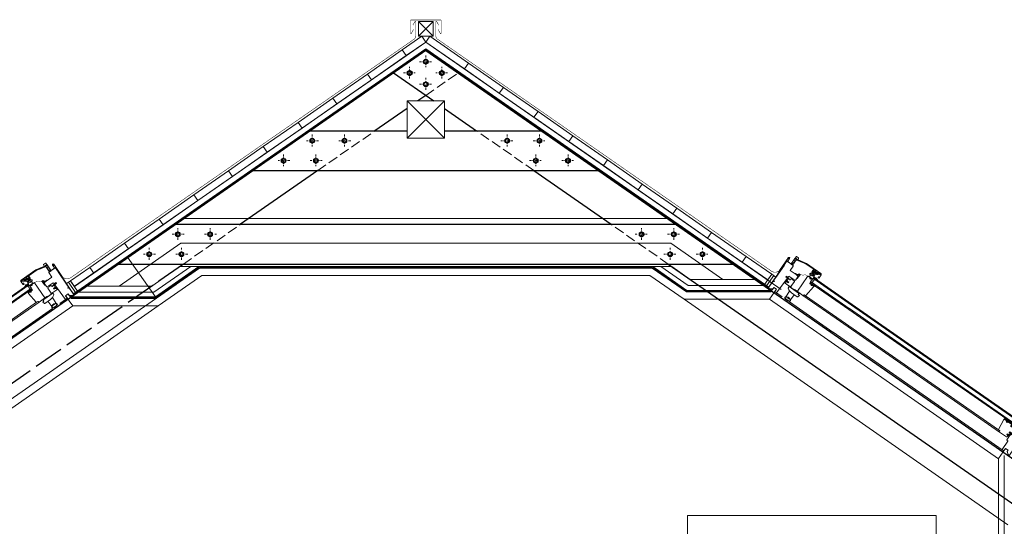
# Model space of a CAD drawing. Units: millimetres. Extents: x -27106 to 104270, y -67064 to 19437.
# Drawn here: x 24515 to 24911, y -49017 to -48813 of the extents above; entities that cross this region are included whole.
import ezdxf

# ---------------------------------------------------------------- set-up
doc = ezdxf.new("R2010")
doc.units = ezdxf.units.MM
for name, pattern in [('ACAD_ISO02W100', [15, 12, -3]), ('DASHDOT2', [12.7, 6.35, -3.175, 0, -3.175]), ('HIDDENX2', [0.75, 0.5, -0.25]), ('JIS_02_4.0', [5.5, 4, -1.5])]:
    doc.linetypes.add(name, pattern=pattern)
for name, color, linetype, lineweight, true_color in [('_linie_cienkie', 7, 'Continuous', 9, 0x8c8c8c), ('_linie_ocieplenie', 7, 'Continuous', 9, 0x8c8c8c), ('_warstwy stropu', 7, 'Continuous', 9, 0x8c8c8c), ('A-Izolacja-H', 7, 'Continuous', 9, 0x8c8c8c), ('A_IZOLACJA', 7, 'BATTING', 9, 0x8c8c8c), ('A_OBROBKI', 7, 'Continuous', 9, 0x8c8c8c), ('A_OKNA I DRZWI widok', 7, 'Continuous', 9, 0x8c8c8c), ('A_szyba', 7, 'Continuous', 9, 0x8c8c8c), ('belki niżej', 7, 'Continuous', 9, 0x8c8c8c), ('K_STAL', 7, 'Continuous', 9, 0x8c8c8c), ('K_STAL OSIE', 7, 'DASHDOT2', 9, 0x8c8c8c), ('KROKWIE', 7, 'Continuous', 9, 0x8c8c8c), ('linie widok', 7, 'Continuous', 9, 0x8c8c8c), ('słupy', 7, 'Continuous', 9, 0x8c8c8c), ('VELUX-WINDOW', 7, 'Continuous', 9, 0x8c8c8c), ('VELUX_1', 7, 'Continuous', 9, 0x8c8c8c), ('VELUX_3', 7, 'Continuous', 9, 0x8c8c8c), ('VELUX_Flashing', 7, 'Continuous', 9, 0x8c8c8c), ('VELUX_HATCHING', 7, 'Continuous', 9, 0x8c8c8c), ('VELUX_ROOFWINDOW', 7, 'Continuous', 9, 0x8c8c8c), ('wymiary', 7, 'Continuous', 9, 0x8c8c8c), ('zamurowania', 7, 'Continuous', 9, 0x8c8c8c)]:
    doc.layers.add(name, color=color, linetype=linetype, lineweight=lineweight, true_color=true_color)
for name, color, linetype, lineweight, true_color, plot in [('A_NIEDRUK', 7, 'Continuous', 9, 0x8c8c8c, False), ('A_RZUTNIE', 7, 'Continuous', 9, 0x8c8c8c, False), ('NIEDRUKOWANE', 7, 'Continuous', 9, 0x8c8c8c, False)]:
    doc.layers.add(name, color=color, linetype=linetype, lineweight=lineweight, true_color=true_color, plot=plot)
doc.layers.get('A_NIEDRUK').off()
doc.linetypes.add('BATTING', pattern='A,0.00254,-2.54,[134,ltypeshp.shx,S=2.54,R=0,X=-2.54,Y=0],-5.08,[134,ltypeshp.shx,S=2.54,R=180,X=2.54,Y=0],-2.54', length=10.16254)
pattern_1 = [(45, (-76.491711, -54.557591), (-0.0088388348, 0.0088388348), [])]

# ---------------------------------------------------------------- blocks, each defined once
blk = doc.blocks.new('A$C5E637597')
at = {"layer": 'VELUX_ROOFWINDOW', "color": 1}
blk.add_lwpolyline([(14.8, 15.5, 0.559651), (9.6, 9.8, -0.3263), (9.5, 9.6), (7.5, 7.5, -0.296213), (7.3, 7.5), (5.1, 8.3), (5.8, 6.6, -0.649408), (5.4, 6.2), (4.1, 6.7), (4.7, 5, -0.296213), (4.7, 4.7), (4.2, 4.2, -0.388879), (3.8, 4.3), (3.7, 4.4), (3, 5.8, 0.249941), (0, 2.8), (1.7, 2), (1.8, 1.9, -0.388879), (1.8, 1.5), (1.1, 0.7, 0.414214), (1.1, 0.4), (1.4, 0.1, 0.414214), (2.3, 0.2), (6.1, 3.9), (8.1, 6), (8.4, 5.7, 1), (11.6, 8.9), (11.3, 9.2), (16, 13.9, 0.250389), (16.1, 14.2), (16, 15.8, 0.599503), (15.5, 15.9), (15.1, 15.6, -0.303851)], format="xyb", close=True, dxfattribs=at)
blk = doc.blocks.new('A$C5D4A4307')
at = {"layer": 'VELUX_HATCHING'}
h = blk.add_hatch(dxfattribs=at)
h.set_pattern_fill('DOTS', color=256, scale=3, style=0)
h.set_pattern_definition([(0, (71.726, 68.33992), (0.09375, 0.1875), [0, -0.1875])])
h.paths.add_polyline_path([(74.81, 85.26, -0.111344), (74.93, 85.32), (75.16, 85.37, 0.062491), (75.18, 85.39), (75.38, 85.59, 0.281355), (75.39, 85.68), (75.27, 85.89), (74.66, 85.74, 0.123682), (74.53, 85.67, -0.231505), (73.87, 85.52, 0.108595), (73.62, 85.52), (72.29, 85.2), (72.2, 85.12, 0.424387), (72.2, 84.7), (73.57, 85.02, -0.101661), (73.81, 85.02, 0.213079)])
for points in [[(74.53, 83.68, 0.216463), (74.31, 83.62, 0.049812), (74.27, 83.58, 0.158213), (74.21, 83.42), (74.39, 83.14), (74.76, 83.51)], [(85.55, 86.17), (85.1, 85.26, 0.849746), (85.18, 85.2), (85.75, 86.13, -0.648139), (85.84, 86.13), (85.92, 85.97), (86.31, 86.36), (86.03, 86.65)], [(86.3, 84.51, -0.32499), (86.29, 84.58), (86.31, 84.62), (86.33, 84.64, -0.404326), (86.74, 84.67), (86.85, 84.57, 0.923853), (86.88, 84.61), (86.72, 84.75, 0.378612), (86.32, 84.74), (86.25, 84.68), (86.21, 84.66, -0.32499), (86.14, 84.67), (86.02, 84.79, 0.668179), (85.97, 84.76), (85.97, 84.67, 0.198912), (85.98, 84.64), (86.01, 84.61), (85.51, 84.11), (85.74, 83.88), (86.24, 84.38), (86.3, 84.32), (86.39, 84.32, 0.62196), (86.41, 84.39)], [(77.2, 81.97, 0.189483), (77.21, 81.99), (77.2, 82.16, 0.599503), (77.15, 82.18), (77.12, 82.14, -0.303851), (77.08, 82.14, 0.559651), (76.56, 81.57, -0.3263), (76.56, 81.55), (76.34, 81.33), (76.12, 81.42), (76.18, 81.24, -0.649408), (76.14, 81.2), (76.01, 81.26), (76.08, 81.09, -0.296759), (76.07, 81.06), (76.02, 81.01, -0.439413), (75.98, 81.01), (75.97, 81.02), (75.9, 81.16, 0.249941), (75.6, 80.86), (75.77, 80.78), (75.78, 80.77, -0.388879), (75.78, 80.73), (75.71, 80.65, 0.414214), (75.72, 80.62), (75.75, 80.6, 0.360808), (75.82, 80.6), (76.21, 80.98), (76.42, 81.19), (76.44, 81.16, 1), (76.76, 81.48), (76.73, 81.5)], [(85.63, 82.29), (85.49, 82.43), (85.21, 82.15), (85.17, 82.11), (85.13, 82.11, 0.698588), (85, 81.72), (83.94, 80.66, 0.25498), (83.47, 80.58), (82.76, 79.86, -0.308669), (82.72, 79.69), (82.33, 79.3), (82.48, 79.14)]]:
    blk.add_hatch(color=256, dxfattribs=at).paths.add_polyline_path(points)
h = blk.add_hatch(dxfattribs=at)
h.set_pattern_fill('ANSI31', color=256, scale=0.1, style=0)
h.set_pattern_definition(pattern_1)
edge = h.paths.add_edge_path()
edge.add_line((9.01, 14.34), (8.84, 13.62))
edge.add_arc((8.79, 13.63), 0.05, 315, 347.1064, ccw=False)
edge.add_line((8.83, 13.6), (8.81, 13.58))
edge.add_arc((8.79, 13.61), 0.0323, 182.6277, 297.5015, ccw=False)
edge.add_line((8.76, 13.6), (8.76, 13.94))
edge.add_arc((8.7, 13.94), 0.065, 0.0914, 151.0634)
edge.add_arc((8.7, 13.94), 0.065, 151.0634, 180.0914)
edge.add_line((8.63, 13.94), (8.63, 13.43))
edge.add_arc((8.58, 13.43), 0.05, -45, 0.0914, ccw=False)
edge.add_line((8.62, 13.39), (8.59, 13.36))
edge.add_arc((8.57, 13.38), 0.03, 179.6939, 315, ccw=False)
edge.add_line((8.54, 13.38), (8.54, 13.73))
edge.add_arc((8.48, 13.73), 0.065, 0.3479, 156.0359)
edge.add_arc((8.48, 13.73), 0.065, 156.0359, 180.3479)
edge.add_line((8.41, 13.73), (8.42, 13.21))
edge.add_arc((8.37, 13.21), 0.05, -45, 0.3479, ccw=False)
edge.add_line((8.4, 13.17), (8.37, 13.14))
edge.add_arc((8.35, 13.17), 0.03, 180.2567, 315, ccw=False)
edge.add_line((8.32, 13.17), (8.32, 13.51))
edge.add_arc((8.26, 13.51), 0.065, 0.7739, 180.7739)
edge.add_line((8.19, 13.51), (8.2, 12.99))
edge.add_arc((8.15, 12.99), 0.05, -45, 0.7739, ccw=False)
edge.add_line((8.18, 12.95), (7.21, 11.98))
edge.add_arc((7.17, 12.01), 0.05, 234.8351, 315, ccw=False)
edge.add_line((7.14, 11.97), (6.87, 12.17))
edge.add_arc((6.85, 12.14), 0.03, 54.8351, 135)
edge.add_line((6.83, 12.17), (6.76, 12.09))
edge.add_arc((6.78, 12.07), 0.03, 135, 215.1504)
edge.add_line((6.75, 12.06), (6.95, 11.78))
edge.add_arc((6.91, 11.75), 0.05, -45, 35.1504, ccw=False)
edge.add_line((6.94, 11.72), (4.77, 9.54))
edge.add_line((4.77, 9.54), (3.99, 8.97))
edge.add_line((3.99, 8.97), (3.13, 8.12))
edge.add_line((3.13, 8.12), (2.39, 7.17))
edge.add_arc((2.45, 7.12), 0.08, 141.786, 160.7847)
edge.add_line((2.38, 7.15), (2.28, 6.87))
edge.add_arc((2.34, 6.85), 0.065, 160.8594, 340.8594)
edge.add_line((2.4, 6.83), (2.49, 7.08))
edge.add_arc((2.57, 7.05), 0.08, 141.786, 160.8594, ccw=False)
edge.add_line((2.5, 7.1), (3.23, 8.03))
edge.add_line((3.23, 8.03), (4.08, 8.87))
edge.add_line((4.08, 8.87), (4.86, 9.44))
edge.add_arc((4.89, 9.4), 0.05, 53.167, 126.0903, ccw=False)
edge.add_line((4.92, 9.44), (5.25, 9.2))
edge.add_arc((5.28, 9.24), 0.057, 233.167, 397.167)
edge.add_line((5.33, 9.28), (5.06, 9.63))
edge.add_arc((5.1, 9.66), 0.05, 135, 217.167, ccw=False)
edge.add_line((5.06, 9.69), (6.88, 11.51))
edge.add_arc((6.91, 11.47), 0.05, 45, 135, ccw=False)
edge.add_line((6.95, 11.51), (7.39, 11.06))
edge.add_arc((7.5, 11.16), 0.144, 222.3718, 317.6282)
edge.add_line((7.61, 11.06), (7.85, 11.31))
edge.add_arc((7.76, 11.41), 0.145, 312.7852, 407.2148)
edge.add_line((7.85, 11.52), (7.4, 11.97))
edge.add_arc((7.44, 12), 0.05, 135, 215, ccw=False)
edge.add_line((7.41, 12.04), (8.72, 13.35))
edge.add_arc((8.74, 13.33), 0.03, 45, 135, ccw=False)
edge.add_line((8.76, 13.35), (8.9, 13.21))
edge.add_arc((9.02, 13.37), 0.202, 233.9919, 396.0081)
edge.add_line((9.18, 13.49), (9.06, 13.61))
edge.add_arc((9.09, 13.63), 0.03, 120, 225, ccw=False)
edge.add_line((9.07, 13.65), (10.01, 14.6))
edge.add_arc((9.97, 14.64), 0.065, 315, 489.9056)
edge.add_line((9.93, 14.69), (9.17, 14.06))
edge.add_arc((9.13, 14.1), 0.05, 167.1064, 309.9056, ccw=False)
edge.add_line((9.09, 14.11), (9.13, 14.31))
edge.add_arc((9.07, 14.32), 0.065, 347.2167, 524.0264)
edge.add_arc((9.07, 14.32), 0.065, 164.0264, 167.2167)
h = blk.add_hatch(dxfattribs=at)
h.set_pattern_fill('ANSI31', color=256, scale=0.1, style=0)
h.set_pattern_definition(pattern_1)
edge = h.paths.add_edge_path()
edge.add_arc((7.53, 7.67), 0.05, 135, 323.0943, ccw=False)
edge.add_line((7.49, 7.71), (8.2, 8.64))
edge.add_line((8.2, 8.64), (8.67, 9.11))
edge.add_line((8.67, 9.11), (8.96, 8.83))
edge.add_line((8.96, 8.83), (8.56, 8.44))
edge.add_line((8.56, 8.44), (8.49, 8.6))
edge.add_arc((8.44, 8.58), 0.05, 24.0503, 140.6624)
edge.add_line((8.4, 8.61), (8.36, 8.55))
edge.add_line((8.36, 8.55), (7.56, 7.64))
h = blk.add_hatch(dxfattribs=at)
h.set_pattern_fill('ANSI31', color=256, scale=0.1, style=0)
h.set_pattern_definition(pattern_1)
edge = h.paths.add_edge_path()
edge.add_line((8.64, 7.82), (8.85, 7.81))
edge.add_line((8.85, 7.81), (9.22, 7.82))
edge.add_line((9.22, 7.82), (9.26, 7.83))
edge.add_arc((9.25, 7.89), 0.06, 285.9855, 358)
edge.add_line((9.31, 7.89), (9.19, 8))
edge.add_arc((9.21, 8.03), 0.03, 90, 225, ccw=False)
edge.add_line((9.21, 8.06), (9.31, 8.06))
edge.add_arc((9.31, 8.03), 0.03, 45, 90, ccw=False)
edge.add_arc((9.34, 8.2), 0.155, 267.2289, 309.641)
edge.add_line((9.44, 8.08), (9.87, 8.51))
edge.add_line((9.87, 8.51), (10.09, 8.29))
edge.add_line((10.09, 8.29), (9.66, 7.86))
edge.add_arc((9.74, 7.78), 0.112, 137.0221, 202.962)
edge.add_arc((9.62, 7.71), 0.03, 0, 45, ccw=False)
edge.add_line((9.65, 7.71), (9.65, 7.64))
edge.add_arc((9.61, 7.64), 0.04, 225, 360, ccw=False)
edge.add_line((9.58, 7.61), (9.47, 7.73))
edge.add_arc((9.42, 7.68), 0.06, 45, 117.0145)
edge.add_line((9.4, 7.74), (9.35, 7.72))
edge.add_line((9.35, 7.72), (8.85, 7.75))
edge.add_line((8.85, 7.75), (8.64, 7.76))
edge.add_arc((8.64, 7.79), 0.03, 77.4003, 273.8529, ccw=False)
at = {"layer": 'A-Izolacja-H', "color": 6, "linetype": 'Continuous', "lineweight": -3}
blk.add_line((86.12, 91.14), (90.42, 86.85), dxfattribs=at)
blk.add_solid([(88.46, 89.23), (89.52, 88.17), (88.25, 89.02), (89.31, 87.96)], dxfattribs=at)
at = {"layer": 'A_OKNA I DRZWI widok'}
for p, q in [((89.09, 78.72), (91.1, 80.73)), ((67.52, 65.19), (79.84, 77.52)), ((67.87, 64.84), (80.81, 77.79)), ((71.54, 61.17), (86.6, 76.23)), ((12.75, 9.74), (67.86, 64.85)), ((13.01, 10.71), (67.5, 65.2)), ((12.9, 2.55), (71.53, 61.18))]:
    blk.add_line(p, q, dxfattribs=at)
at = {"layer": 'A_szyba'}
for p, q in [((76.3, 82.21), (75.17, 83.35)), ((5.12, 13.28), (6.25, 12.15))]:
    blk.add_line(p, q, dxfattribs=at)
for points in [[(61.98, 70.73), (75.07, 83.81), (75.35, 83.53), (62.26, 70.44)], [(63.4, 69.31), (76.48, 82.4), (76.77, 82.12), (63.68, 69.03)], [(61.99, 70.72), (4.65, 13.38), (4.93, 13.1), (62.27, 70.44)], [(63.4, 69.3), (6.06, 11.96), (6.35, 11.68), (63.69, 69.02)]]:
    blk.add_lwpolyline(points, dxfattribs=at)
at = {"layer": 'NIEDRUKOWANE'}
blk.add_line((86.65, 90.62), (93.52, 83.75), dxfattribs=at)
at = {"layer": 'VELUX-WINDOW'}
for points in [[(84.85, 92.42), (84.7, 92.42), (82.54, 90.26), (82.54, 90.12), (84.09, 88.57), (82.07, 86.55), (81.45, 85.75, 0.377869), (81.46, 85.55), (82.59, 84.42, 0.377869), (82.79, 84.41), (83.59, 85.03), (85.02, 86.45), (85.24, 86.23, 0.198912), (85.35, 86.19), (85.5, 86.19, 0.198912), (85.61, 86.23), (86.03, 86.65), (86.31, 86.36), (85.82, 85.87, 0.424183), (85.82, 85.66), (91.1, 80.73), (91.7, 81.33), (90.85, 82.18), (91.73, 83.06), (92.23, 82.57), (93.48, 82.78), (93.84, 83.14), (93.84, 83.43), (91.72, 85.55), (91.58, 85.55), (91.29, 85.27), (91.12, 85.44), (91.41, 85.72), (91.41, 85.86), (84.85, 92.42)], [(86.45, 77.71, -0.356887), (86.45, 77.7, 0.112573), (86.1, 76.88, 0.245393), (86.17, 76.66), (86.36, 76.47, 0.359269), (86.74, 76.44, 0.047827), (87.52, 77.08, 0.047827), (88.16, 77.86, 0.359269), (88.12, 78.24), (87.94, 78.43, 0.245393), (87.72, 78.5, 0.112573), (86.9, 78.15, -0.356887), (86.88, 78.15, 0.402613), (86.75, 78.15), (86.45, 77.85, 0.402613), (86.45, 77.71, -0.402613), (86.45, 77.85), (86.75, 78.15, -0.402613), (86.88, 78.15)]]:
    blk.add_lwpolyline(points, format="xyb", dxfattribs=at)
for points in [[(82.72, 79.69), (80.81, 77.79, -0.414214), (80.6, 77.79), (80.43, 77.96, 0.414214), (80.28, 77.96), (79.84, 77.52, -0.383864), (79.64, 77.51), (76.01, 80.45, -0.445229), (76, 80.75), (76.39, 81.14, 1.095445), (76.78, 81.53), (77.31, 82.06), (76.75, 82.63), (76.82, 82.7), (76.54, 82.98), (76.47, 82.91), (76.11, 83.27), (76.04, 83.48), (76.47, 83.9), (76.64, 83.72), (76.86, 83.94), (76.61, 84.18), (77.42, 85, -0.414214), (77.63, 85), (82.72, 79.91, -0.414214)], [(85.74, 83.88), (86.24, 84.38), (86.3, 84.32), (86.73, 84.32, -0.198912), (86.84, 84.27), (86.98, 84.13, -0.414214), (86.98, 83.92), (85.21, 82.15, -0.414214), (85, 82.15), (83.23, 83.92, -0.414214), (83.23, 84.13), (84.22, 85.12, -0.414214), (84.44, 85.12), (84.66, 84.9, 0.414214), (84.87, 84.9), (85.44, 85.46, -0.414214), (85.65, 85.46), (85.9, 85.21, -0.198912), (85.95, 85.11), (85.95, 84.67), (86.01, 84.61), (85.51, 84.11)], [(85.13, 79.61, 0.166796), (86.13, 81.65, 0.194082), (86.1, 81.75), (85.71, 82.28, 0.456716), (85.63, 82.29), (82.41, 79.07), (82.24, 78.82), (82.63, 78.44), (82.22, 78.03), (82.23, 77.98), (83.01, 77.62, 0.314069), (83.18, 77.65)], [(86.44, 76.56), (86.25, 76.75, -0.245393), (86.22, 76.86, -0.098643), (86.49, 77.54, -0.478667), (86.6, 77.56), (86.64, 77.52, 0.414214), (86.71, 77.52), (86.75, 77.55, 0.414214), (86.75, 77.62), (86.64, 77.73, -0.414214), (86.64, 77.83), (86.76, 77.95, -0.414214), (86.87, 77.95), (86.98, 77.85, 0.414214), (87.05, 77.85), (87.08, 77.88, 0.414214), (87.08, 77.95), (87.04, 77.99, -0.478667), (87.05, 78.11, -0.098643), (87.74, 78.38, -0.245393), (87.85, 78.34), (88.04, 78.16, -0.359269), (88.06, 77.93, -0.095873), (86.67, 76.54, -0.359269)], [(9.64, 7.74, 0.076321), (9.66, 7.71), (9.83, 7.55, 0.087489), (9.87, 7.52), (10.22, 7.35, 0.315299), (10.39, 7.38), (12.75, 9.74, 0.414214), (12.75, 9.95), (12.57, 10.13, -0.414214), (12.57, 10.27), (13.01, 10.71, 0.383864), (13.02, 10.91), (10.16, 14.44, 0.445229), (9.87, 14.45), (9.1, 13.69, 0.413118), (9.1, 13.62), (9.32, 13.41, -0.414214), (9.32, 13.34), (9.05, 13.07, -0.414214), (8.98, 13.07), (8.77, 13.29, 0.414214), (8.7, 13.29), (7.46, 12.05, 0.414214), (7.46, 11.91), (7.85, 11.52, -0.414214), (7.85, 11.31), (7.6, 11.06, -0.414214), (7.39, 11.06), (7, 11.45, 0.414214), (6.86, 11.45), (5.16, 9.75, 0.414214), (5.16, 9.68), (6.03, 8.82, 0.414214), (6.1, 8.82), (6.57, 9.29, -0.414214), (6.71, 9.29), (7.65, 8.36, 0.339454), (7.77, 8.34), (8.07, 8.51), (8.67, 9.11), (8.96, 8.83), (8.45, 8.33, 0.520567), (8.48, 8.17), (8.77, 8.03, 0.315299), (8.88, 8.05), (9.03, 8.2, -0.414214), (9.17, 8.2), (9.29, 8.08, 0.131652), (9.34, 8.06, 0.267949), (9.44, 8.08), (9.87, 8.51), (10.09, 8.29), (9.66, 7.86, 0.327538)], [(10.36, 6.25, -0.388879), (10.37, 6.05), (10.08, 5.71, 0.388879), (10.09, 5.58), (12.9, 2.76, -0.414214), (12.9, 2.55), (12.41, 2.06), (11.56, 2.91), (10.67, 2.02), (11.17, 1.53), (10.95, 0.28), (10.67, 0), (10.39, 0), (8.23, 2.16), (8.23, 2.23), (8.55, 2.55), (8.38, 2.72), (8.06, 2.4), (7.99, 2.4), (3.04, 7.35), (3.04, 7.5), (3.81, 8.27), (4.31, 7.92), (4.52, 8.13), (4.05, 8.61), (4.05, 8.67), (4.45, 8.95, -0.291473), (4.61, 8.95), (7.25, 7.43, 0.339454), (7.37, 7.44), (7.91, 7.99, -0.314956), (8.08, 8.02), (9.02, 7.58, -0.087803), (9.06, 7.55)]]:
    blk.add_lwpolyline(points, format="xyb", close=True, dxfattribs=at)
for points in [[(87.66, 78.49), (85.77, 80.49)], [(86.11, 76.93), (84.23, 78.7)]]:
    blk.add_lwpolyline(points, dxfattribs=at)
at = {"layer": 'VELUX_1', "const_width": 0.15}
blk.add_lwpolyline([(80.87, 86.75), (80.66, 86.54, -0.245511), (78.63, 85.85, 0.239614), (78.29, 85.73), (77.88, 85.33, -0.244238), (77.7, 85.27, 0.244238), (77.53, 85.21), (77.37, 85.06)], format="xyb", dxfattribs=at)
at = {"layer": 'VELUX_1'}
for points in [[(82.01, 84.86), (82.08, 84.94), (81.93, 85.08, -0.383107), (81.91, 85.08), (81.37, 85.57, -0.402727), (81.36, 85.71), (82.07, 86.55), (82.24, 86.72), (82.46, 86.95), (82.39, 87.01, 0.414214), (82.25, 87.01), (81.92, 86.68), (81.81, 86.55, -0.220734), (81.77, 86.54), (80.92, 86.54, -0.668179), (80.88, 86.62), (80.65, 86.39, -0.038639), (80.38, 86.15, 0.005182), (80.42, 86.18, -0.367064), (80.49, 86.17), (81.24, 85.42, 0.011057), (81.24, 85.42), (81.87, 84.85, 0.414014)], [(80.69, 86.25, -0.668179), (80.73, 86.34), (81.52, 86.34, -0.638358), (81.56, 86.25), (81.21, 85.84, 0.014525), (81.2, 85.83, -0.456353), (81.12, 85.82)]]:
    blk.add_lwpolyline(points, format="xyb", close=True, dxfattribs=at)
at = {"layer": 'VELUX_3'}
for q in [(5.96, 3.7), (3.34, 5.95)]:
    blk.add_line((3.12, 6.54), q, dxfattribs=at)
at = {"layer": 'VELUX_Flashing'}
for p, q in [((84.41, 92.47), (83.49, 93.39)), ((83.88, 93.77), (88.3, 89.35))]:
    blk.add_line(p, q, dxfattribs=at)
for points in [[(83.89, 93.02), (83.89, 93.61, -0.668179), (84.01, 93.66), (84.89, 92.77, -0.414214), (84.89, 92.7), (83.31, 91.12, -0.414214), (83.24, 91.12), (80.75, 93.6, 0.414214), (80.55, 93.6), (79.91, 92.96, 0.354119), (79.89, 92.81), (80.23, 92.29, -0.414214), (80.21, 92.19), (77.17, 90.22), (72.14, 85.18, 0.414214), (72.14, 84.67), (73.19, 83.62, 1), (73.52, 83.95), (73.26, 84.21)], [(76, 85.26), (76.15, 85.41, -0.414214), (76.26, 85.41), (76.88, 84.79, -0.414214), (76.88, 84.62), (75.89, 83.63, -0.414214), (75.72, 83.63), (75.25, 84.1, 0.447795), (74.9, 84.08), (74.61, 83.72, -0.263532), (74.54, 83.69, 0.529673), (74.22, 83.33, -0.248928), (74.2, 83.26), (74.03, 83.07, 1.10506), (74.19, 82.93), (74.39, 83.14)], [(5.87, 14.75), (5.35, 14.34, 0.23389), (5.26, 14.18, -0.524693), (5.03, 14.06, 0.246416), (4.84, 14.05), (4.26, 13.73, 0.444655), (4.2, 13.44), (4.23, 13.4, -0.36397), (4.21, 13.27), (3.28, 12.34, 0.388879), (3.26, 11.8), (3.63, 11.36, -0.388879), (3.62, 11.22), (0.09, 7.69, 0.414214), (0.09, 7.26, 0.414214), (0.51, 7.26), (0.65, 7.4, -0.414214), (0.8, 7.4), (3.57, 4.63, 1.106206), (3.76, 4.86), (3.46, 5.02), (3.32, 5.17)], [(3.9, 5.49), (4.19, 5.21, -1), (4.05, 5.07), (2.53, 6.58, -0.414214), (2.53, 7.1), (3.93, 8.49, -0.414214), (4.16, 8.49), (4.4, 8.26, -1), (4.26, 8.11), (4.04, 8.33)]]:
    blk.add_lwpolyline(points, format="xyb", dxfattribs=at)
blk.add_arc((83.68, 93.58), 0.27, 45, 225, dxfattribs=at)
at = {"layer": 'VELUX_HATCHING'}
for points in [[(81.34, 93.02), (81.2, 93.16), (80.59, 92.55, -0.154387), (80.28, 92.18), (77.25, 90.21), (74.78, 87.74), (74.92, 87.59), (77.38, 90.05), (80.39, 92.01, 0.143381), (80.76, 92.44), (81.09, 92.77)], [(74.53, 83.68), (74.76, 83.51), (74.39, 83.14), (74.21, 83.42, -0.449415)], [(85.18, 85.2, -0.849746), (85.1, 85.26), (85.56, 86.2, 0.09465), (85.61, 86.23), (86.03, 86.65), (86.31, 86.36), (85.92, 85.97), (85.84, 86.13, 0.557806), (85.76, 86.14)], [(86.88, 84.61), (86.72, 84.75, 0.378612), (86.32, 84.74), (86.25, 84.68), (86.21, 84.66, -0.32499), (86.14, 84.67), (86.02, 84.79, 0.668179), (85.97, 84.76), (85.97, 84.67, 0.198912), (85.98, 84.64), (86.01, 84.61), (85.51, 84.11), (85.74, 83.88), (86.24, 84.38), (86.3, 84.32), (86.38, 84.32, 0.668179), (86.41, 84.39), (86.3, 84.51, -0.32499), (86.29, 84.58), (86.31, 84.62), (86.33, 84.64, -0.404326), (86.74, 84.67), (86.85, 84.58, 1)], [(82.33, 79.3), (82.48, 79.14), (85.63, 82.29), (85.49, 82.43), (85.17, 82.11), (85.13, 82.11, 0.698588), (85, 81.72), (83.94, 80.66, 0.25498), (83.47, 80.58), (82.75, 79.86, -0.307104), (82.72, 79.69), (82.72, 79.69), (82.33, 79.3)], [(8.64, 7.82), (8.85, 7.81), (9.22, 7.82), (9.26, 7.83, 0.32499), (9.31, 7.89), (9.19, 8, -0.668179), (9.21, 8.06), (9.31, 8.06, -0.198912), (9.33, 8.05, 0.187199), (9.44, 8.08), (9.87, 8.51), (10.09, 8.29), (9.66, 7.86, 0.295928), (9.64, 7.74, -0.198912), (9.65, 7.71), (9.65, 7.64, -0.668179), (9.58, 7.61), (9.47, 7.73, 0.32499), (9.4, 7.74), (9.35, 7.72), (8.85, 7.75), (8.64, 7.76, -1.154967)]]:
    blk.add_lwpolyline(points, format="xyb", close=True, dxfattribs=at)
for points in [[(74.89, 87.63), (74.89, 87.84), (75.17, 87.84), (75.17, 88.13), (75.45, 88.13), (75.45, 88.41), (75.74, 88.41), (75.74, 88.69), (76.02, 88.69), (76.02, 88.98), (76.3, 88.98), (76.3, 89.26), (76.58, 89.26), (76.58, 89.54), (76.87, 89.54), (76.87, 89.82), (77.15, 89.82), (77.15, 90.11), (77.46, 90.11), (77.46, 90.35), (77.83, 90.35), (77.83, 90.58), (78.2, 90.58), (78.2, 90.82), (78.56, 90.82), (78.56, 91.06), (78.93, 91.06), (78.93, 91.3), (79.3, 91.3), (79.3, 91.54), (79.67, 91.54), (79.67, 91.78), (80.03, 91.78), (80.03, 92.02), (80.4, 92.02), (80.4, 92.27), (80.66, 92.27), (80.66, 92.62), (80.95, 92.62), (80.95, 92.91), (81.23, 92.91), (81.23, 93.13)], [(80.89, 92.57), (81.75, 92.61), (81.71, 91.57), (82.75, 91.61), (82.71, 90.57), (82.85, 90.57)]]:
    blk.add_lwpolyline(points, dxfattribs=at)
blk.add_lwpolyline([(81.34, 93.02), (83.32, 91.04), (82.78, 90.5), (80.8, 92.48)], close=True, dxfattribs=at)
for points in [[(74.66, 85.74), (74.66, 85.93, 0.198912), (74.65, 85.95, 0.414214), (74.59, 85.95), (74.53, 85.89, -0.414214), (74.46, 85.89, -0.36397), (74.45, 85.95), (74.84, 86.51, 0.36397), (74.84, 86.57, 0.414214), (74.77, 86.57), (74.27, 86.08, -0.57735), (74.16, 86.11), (74.02, 86.62, -0.267949), (74.04, 86.67), (74.56, 87.19, -0.414214), (74.63, 87.19), (75.01, 86.81, -0.414214), (75.01, 86.74), (74.98, 86.71, 0.414214), (74.98, 86.64), (75.01, 86.62, 0.36397), (75.07, 86.61), (75.21, 86.71, -0.36397), (75.27, 86.7, -0.414214), (75.27, 86.63), (75.2, 86.56, 0.414214), (75.2, 86.51, 0.198912), (75.23, 86.49), (75.57, 86.49, 0.198912), (75.6, 86.5, 0.414214), (75.6, 86.55), (74.67, 87.48, 0.414214), (74.52, 87.48), (73.8, 86.76, 0.267949), (73.77, 86.66), (73.96, 85.95, -0.466308), (73.92, 85.89), (72.88, 85.8), (72.2, 85.12), (72.29, 85.2), (73.62, 85.52, -0.108595), (73.87, 85.52, 0.231505), (74.53, 85.67, -0.123682), (74.66, 85.74), (75.27, 85.89), (75.39, 85.68, -0.281355), (75.38, 85.59), (75.17, 85.38), (74.93, 85.32, 0.111344), (74.81, 85.26, -0.213079), (73.81, 85.02, 0.101661), (73.57, 85.02), (72.2, 84.7, -0.424387), (72.2, 85.12)], [(72.66, 85.29), (72.92, 85.56, -0.176327), (72.96, 85.57), (74.02, 85.66, 0.302776), (74.1, 85.73, -0.562208), (74.37, 85.8), (74.51, 85.66)], [(75.9, 86.06, -0.493145), (75.91, 85.98), (75.85, 85.92, -0.339454), (75.79, 85.91), (75.72, 85.95, -0.493145), (75.72, 86), (75.72, 86, 0.493145), (75.72, 86.05), (75.55, 86.15, 0.339454), (75.49, 86.14), (75.36, 86.01, 0.339454), (75.35, 85.95), (75.45, 85.78, 0.493145), (75.5, 85.78), (75.5, 85.78, -0.493145), (75.55, 85.78), (75.59, 85.71, -0.339454), (75.58, 85.65), (75.23, 85.3, -0.131652), (75.2, 85.28), (75.07, 85.24, -1), (75.05, 85.34), (75.15, 85.37, 0.131652), (75.18, 85.39), (75.38, 85.59, 0.339454), (75.39, 85.68), (75.18, 86.05, 0.153915), (75.15, 86.08), (74.89, 86.2, 0.339454), (74.81, 86.18), (74.52, 85.89, -0.883857), (74.46, 85.94), (74.53, 86.04), (74.79, 86.3, 1), (74.84, 86.36), (75.12, 86.63), (75.23, 86.7, -0.883857), (75.27, 86.64), (74.99, 86.37, 0.493145), (75, 86.26), (75.29, 86.15, 0.339454), (75.37, 86.16), (75.42, 86.21, -0.339454), (75.6, 86.23), (75.9, 86.06)], [(75.89, 85.16, 0.014012), (76.15, 85.41, -0.014012), (75.89, 85.16, -0.751428), (75.68, 84.83), (75.51, 84.92, -0.124688), (75.44, 85.03, 0.51189), (75.39, 85.05), (75.03, 84.79, 0.413478), (75.02, 84.75), (75.27, 84.39, -1.050481), (75.22, 84.35), (74.84, 84.85, -0.37499), (74.85, 85.06), (75, 85.2, -0.131652), (75.04, 85.23), (75.2, 85.27, 0.132071), (75.21, 85.28), (75.5, 85.57, -0.212653), (75.59, 85.61, 0.202935), (75.64, 85.63), (75.64, 85.63, 0.304883), (75.65, 85.7), (75.6, 85.81), (75.53, 85.89, 0.613555), (75.49, 85.88), (75.47, 85.79, -0.958451), (75.43, 85.8), (75.43, 85.91, -0.204414), (75.48, 86.02, -0.204414), (75.59, 86.06), (75.7, 86.07, -0.958451), (75.71, 86.03), (75.62, 86.01, 0.613555), (75.61, 85.97), (75.69, 85.9), (75.8, 85.85, 0.304883), (75.87, 85.86), (75.87, 85.86, 0.202935), (75.89, 85.9, -0.518865), (76.05, 86.02), (76.12, 86, 0.10559), (76.16, 85.99, -0.572262), (76.59, 85.62, -0.299072), (76.52, 85.54, 0.158182), (76.15, 85.41)], [(9.01, 14.34), (8.84, 13.62, -0.141014), (8.83, 13.6), (8.81, 13.58, -0.547903), (8.76, 13.6), (8.76, 13.94, 0.774087), (8.64, 13.98, 0.12734), (8.63, 13.94), (8.63, 13.43, -0.199327), (8.62, 13.39), (8.59, 13.36, -0.670112), (8.54, 13.38), (8.54, 13.73, 0.807532), (8.42, 13.75, 0.106481), (8.41, 13.73), (8.42, 13.21, -0.200491), (8.4, 13.17), (8.37, 13.14, -0.66656), (8.32, 13.17), (8.32, 13.51, 1), (8.19, 13.51), (8.2, 12.99, -0.202425), (8.18, 12.95), (7.21, 11.98, -0.364785), (7.14, 11.97), (6.87, 12.17, 0.364785), (6.83, 12.17), (6.76, 12.09, 0.364714), (6.75, 12.06), (6.95, 11.78, -0.364714), (6.94, 11.72), (4.77, 9.54), (3.99, 8.97), (3.13, 8.12), (2.39, 7.17, 0.083088), (2.38, 7.15), (2.28, 6.87, 1), (2.4, 6.83), (2.49, 7.08, -0.083416), (2.5, 7.1), (3.23, 8.03), (4.08, 8.87), (4.86, 9.44, -0.329379), (4.92, 9.44), (5.25, 9.2, 0.869287), (5.33, 9.28), (5.06, 9.63, -0.374716), (5.06, 9.69), (6.88, 11.51, -0.414214), (6.95, 11.51), (7.39, 11.06, 0.441347), (7.61, 11.06), (7.85, 11.31, 0.437043), (7.85, 11.52), (7.4, 11.97, -0.36397), (7.41, 12.04), (8.72, 13.35, -0.414214), (8.76, 13.35), (8.9, 13.21, 0.854203), (9.18, 13.49), (9.06, 13.61, -0.493145), (9.07, 13.65), (10.01, 14.6, 0.956503), (9.93, 14.69), (9.17, 14.06, -0.718567), (9.09, 14.11), (9.13, 14.31, 0.97254), (9.01, 14.34, 0.013921), (9.01, 14.34)], [(7.57, 7.64, -1.073254), (7.49, 7.71), (8.2, 8.64), (8.67, 9.11), (8.96, 8.83), (8.56, 8.44), (8.49, 8.6, 0.557806), (8.4, 8.61), (8.36, 8.55), (7.56, 7.64)]]:
    blk.add_lwpolyline(points, format="xyb", dxfattribs=at)
at = {"layer": 'VELUX_HATCHING', "xscale": 0.09999999999990905, "yscale": 0.09999999999990905, "zscale": 0.09999999999990905}
blk.add_blockref('A$C5E637597', (75.6, 80.58), dxfattribs=at)
blk = doc.blocks.new('A$C45C35CCA')
at = {"layer": '_linie_cienkie'}
for p, q in [((878.5, 881.52), (878.5, 1086.52)), ((978.5, 1086.52), (878.5, 1086.52)), ((978.5, 881.52), (978.5, 1086.52))]:
    blk.add_line(p, q, dxfattribs=at)
at = {"layer": '_linie_ocieplenie', "linetype": 'BATTING', "ltscale": 0.73}
for p, q in [((650.08, 1178.73), (674.8, 1195.92)), ((892.78, 1181.38), (871.87, 1195.92))]:
    blk.add_line(p, q, dxfattribs=at)
at = {"layer": '_linie_ocieplenie', "linetype": 'BATTING', "ltscale": 0.97}
blk.add_line((674.8, 1195.92), (871.87, 1195.92), dxfattribs=at)
at = {"layer": '_linie_ocieplenie', "linetype": 'BATTING', "ltscale": 0.23}
for p, q in [((664, 1176.23), (678.8, 1186.52)), ((878.86, 1178.88), (867.87, 1186.52)), ((633.67, 1176.23), (664, 1176.23)), ((909.2, 1178.88), (878.86, 1178.88))]:
    blk.add_line(p, q, dxfattribs=at)
at = {"layer": '_linie_ocieplenie', "linetype": 'BATTING', "ltscale": 0.1}
for p, q in [((632.5, 1176.15), (629.64, 1180.26)), ((910.35, 1178.81), (913.21, 1182.91))]:
    blk.add_line(p, q, dxfattribs=at)
at = {"layer": '_warstwy stropu'}
for p, q in [((632.16, 1178.61), (773.33, 1276.78)), ((916.25, 1177.38), (773.33, 1276.78)), ((631.67, 1175.58), (773.33, 1274.1)), ((632.02, 1175.08), (773.33, 1273.37)), ((911.17, 1178.24), (773.33, 1274.1)), ((910.83, 1177.74), (773.33, 1273.37)), ((676.04, 1205.92), (870.63, 1205.92)), ((663.22, 1178.73), (674.42, 1186.52)), ((664.6, 1174.33), (682.12, 1186.52)), ((664.79, 1173.73), (682.31, 1185.92)), ((674.42, 1186.52), (872.25, 1186.52)), ((682.31, 1185.92), (864.36, 1185.92)), ((878.08, 1176.38), (864.36, 1185.92)), ((878.27, 1176.98), (864.54, 1186.52)), ((879.65, 1181.38), (872.25, 1186.52)), ((630.46, 1180.83), (628.82, 1179.69)), ((633.32, 1176.72), (630.63, 1180.58)), ((905.6, 1181.38), (879.65, 1181.38)), ((909.53, 1179.38), (912.38, 1183.48)), ((913.85, 1182.08), (910.82, 1177.73)), ((912.38, 1183.48), (914.03, 1182.34)), ((628.99, 1179.44), (632.02, 1175.08)), ((637.25, 1178.73), (663.22, 1178.73)), ((912.04, 1176.38), (878.08, 1176.38)), ((911.72, 1176.98), (878.27, 1176.98)), ((912.16, 1177.63), (911.71, 1176.98)), ((913.29, 1178.2), (912.02, 1176.38)), ((629.56, 1175.55), (630.83, 1173.73)), ((630.69, 1174.97), (631.14, 1174.33)), ((630.83, 1173.73), (664.79, 1173.73)), ((631.14, 1174.33), (664.6, 1174.33)), ((1005.9, 881.52), (1005.9, 1110.63))]:
    blk.add_line(p, q, dxfattribs=at)
at = {"layer": 'A_IZOLACJA', "linetype": 'HIDDENX2', "ltscale": 8, "const_width": 0.6}
for points in [[(631.85, 1175.33), (773.33, 1273.74)], [(911, 1177.99), (773.33, 1273.74)], [(682.22, 1186.22), (664.69, 1174.03)], [(682.22, 1186.22), (864.45, 1186.22)], [(864.45, 1186.22), (878.17, 1176.68)], [(878.17, 1176.68), (911.88, 1176.68)], [(912.31, 1177.31), (911.87, 1176.68)], [(630.51, 1174.71), (631.01, 1174)], [(664.69, 1174.03), (630.98, 1174.03)]]:
    blk.add_lwpolyline(points, dxfattribs=at)
at = {"layer": 'A_OBROBKI', "ltscale": 8, "const_width": 0.2}
for points in [[(768.14, 1283.54), (768.96, 1284.98, -0.77061), (769.33, 1284.88), (769.33, 1279.24, -0.16839), (768.76, 1278.01), (630.44, 1181.97)], [(768.41, 1281.82), (767.47, 1280.2, -0.750987), (767.19, 1280.33), (767.19, 1285.43, -0.45796), (767.39, 1285.63), (773.33, 1285.63), (779.29, 1285.64, -0.413651), (779.49, 1285.44), (779.49, 1280.33, -0.72838), (779.2, 1280.2), (778.26, 1281.82)], [(778.53, 1283.54), (777.71, 1284.98, 0.77061), (777.34, 1284.88), (777.34, 1279.24, 0.16839), (777.91, 1278.01), (912.49, 1184.57)], [(624.02, 1186.11), (623.28, 1187.17, -1.226768), (623.79, 1187.37), (627.3, 1182.34, 0.379041), (630.89, 1182.29, 0.202036)], [(918.82, 1188.75), (919.56, 1189.82, 1.226768), (919.05, 1190.02), (915.54, 1184.99, -0.379041), (911.95, 1184.93, -0.202036)]]:
    blk.add_lwpolyline(points, format="xyb", dxfattribs=at)
at = {"layer": 'A_RZUTNIE'}
for p, q in [((664.6, 1174.33), (653.45, 1190.36)), ((672.92, 1179.39), (536.33, 1084.39))]:
    blk.add_line(p, q, dxfattribs=at)
at = {"layer": 'belki niżej', "lineweight": 25}
for p, q in [((773.33, 1273.37), (180.87, 861.32)), ((773.33, 1273.37), (1365.8, 861.32)), ((760.36, 1264.34), (776.52, 1253.1)), ((773.33, 1255.32), (770.15, 1253.1)), ((765.83, 1250.1), (752.89, 1241.1)), ((780.83, 1250.1), (793.77, 1241.1)), ((726.94, 1241.1), (765.83, 1241.1)), ((780.83, 1241.1), (819.73, 1241.1)), ((729.89, 1225.1), (698.86, 1203.52)), ((703.93, 1225.1), (842.74, 1225.1)), ((816.78, 1225.1), (847.81, 1203.52)), ((672.9, 1203.52), (873.76, 1203.52)), ((649.9, 1187.52), (896.77, 1187.52)), ((870.81, 1187.52), (1017.66, 1085.39))]:
    blk.add_line(p, q, dxfattribs=at)
at = {"layer": 'belki niżej', "linetype": 'ACAD_ISO02W100', "lineweight": 25}
blk.add_line((675.86, 1187.52), (525.41, 1082.89), dxfattribs=at)
at = {"layer": 'K_STAL'}
blk.add_line((780.83, 1250.1), (780.83, 1253.1), dxfattribs=at)
for points in [[(772.39, 1268.31), (772.39, 1269.4), (773.33, 1269.95), (774.28, 1269.4), (774.28, 1268.31), (773.33, 1267.76), (772.39, 1268.31)], [(765.9, 1263.8), (765.9, 1264.89), (766.84, 1265.44), (767.79, 1264.89), (767.79, 1263.8), (766.84, 1263.25), (765.9, 1263.8)], [(778.88, 1263.8), (778.88, 1264.89), (779.82, 1265.44), (780.77, 1264.89), (780.77, 1263.8), (779.82, 1263.25), (778.88, 1263.8)], [(772.39, 1259.28), (772.39, 1260.38), (773.33, 1260.93), (774.28, 1260.38), (774.28, 1259.28), (773.33, 1258.74), (772.39, 1259.28)], [(728.62, 1236.55), (728.62, 1237.64), (727.67, 1238.19), (726.73, 1237.64), (726.73, 1236.55), (727.67, 1236), (728.62, 1236.55)], [(741.6, 1236.55), (741.6, 1237.64), (740.65, 1238.19), (739.7, 1237.64), (739.7, 1236.55), (740.65, 1236), (741.6, 1236.55)], [(805.07, 1236.55), (805.07, 1237.64), (806.02, 1238.19), (806.96, 1237.64), (806.96, 1236.55), (806.02, 1236), (805.07, 1236.55)], [(818.05, 1236.55), (818.05, 1237.64), (818.99, 1238.19), (819.94, 1237.64), (819.94, 1236.55), (818.99, 1236), (818.05, 1236.55)], [(717.12, 1228.55), (717.12, 1229.64), (716.17, 1230.19), (715.22, 1229.64), (715.22, 1228.55), (716.17, 1228), (717.12, 1228.55)], [(730.1, 1228.55), (730.1, 1229.64), (729.15, 1230.19), (728.2, 1229.64), (728.2, 1228.55), (729.15, 1228), (730.1, 1228.55)], [(816.57, 1228.55), (816.57, 1229.64), (817.52, 1230.19), (818.47, 1229.64), (818.47, 1228.55), (817.52, 1228), (816.57, 1228.55)], [(829.55, 1228.55), (829.55, 1229.64), (830.5, 1230.19), (831.44, 1229.64), (831.44, 1228.55), (830.5, 1228), (829.55, 1228.55)], [(674.59, 1198.97), (674.59, 1200.06), (673.64, 1200.61), (672.69, 1200.06), (672.69, 1198.97), (673.64, 1198.42), (674.59, 1198.97)], [(687.57, 1198.97), (687.57, 1200.06), (686.62, 1200.61), (685.67, 1200.06), (685.67, 1198.97), (686.62, 1198.42), (687.57, 1198.97)], [(859.1, 1198.97), (859.1, 1200.06), (860.05, 1200.61), (861, 1200.06), (861, 1198.97), (860.05, 1198.42), (859.1, 1198.97)], [(872.08, 1198.97), (872.08, 1200.06), (873.03, 1200.61), (873.98, 1200.06), (873.98, 1198.97), (873.03, 1198.42), (872.08, 1198.97)], [(663.09, 1190.97), (663.09, 1192.06), (662.14, 1192.61), (661.19, 1192.06), (661.19, 1190.97), (662.14, 1190.42), (663.09, 1190.97)], [(676.07, 1190.97), (676.07, 1192.06), (675.12, 1192.61), (674.17, 1192.06), (674.17, 1190.97), (675.12, 1190.42), (676.07, 1190.97)], [(870.6, 1190.97), (870.6, 1192.06), (871.55, 1192.61), (872.5, 1192.06), (872.5, 1190.97), (871.55, 1190.42), (870.6, 1190.97)], [(883.58, 1190.97), (883.58, 1192.06), (884.53, 1192.61), (885.48, 1192.06), (885.48, 1190.97), (884.53, 1190.42), (883.58, 1190.97)]]:
    blk.add_lwpolyline(points, dxfattribs=at)
for centre in [(773.33, 1268.86), (766.84, 1264.34), (779.82, 1264.34), (773.33, 1259.83), (727.67, 1237.1), (740.65, 1237.1), (806.02, 1237.1), (818.99, 1237.1), (716.17, 1229.1), (729.15, 1229.1), (817.52, 1229.1), (830.5, 1229.1), (673.64, 1199.52), (686.62, 1199.52), (860.05, 1199.52), (873.03, 1199.52), (662.14, 1191.52), (675.12, 1191.52), (871.55, 1191.52), (884.53, 1191.52)]:
    blk.add_circle(centre, 0.948, dxfattribs=at)
at = {"layer": 'K_STAL', "ltscale": 0.2}
for centre in [(773.33, 1268.86), (766.84, 1264.35), (779.82, 1264.35), (773.33, 1259.83), (727.67, 1237.1), (740.65, 1237.1), (806.02, 1237.1), (818.99, 1237.1), (716.17, 1229.1), (729.15, 1229.1), (817.52, 1229.1), (830.5, 1229.1), (673.64, 1199.52), (686.62, 1199.52), (860.05, 1199.52), (873.03, 1199.52), (662.14, 1191.52), (675.12, 1191.52), (871.55, 1191.52), (884.53, 1191.52)]:
    blk.add_circle(centre, 0.65, dxfattribs=at)
at = {"layer": 'K_STAL OSIE', "ltscale": 0.1}
for p, q in [((773.33, 1271.36), (773.33, 1266.36)), ((766.84, 1266.84), (766.84, 1261.84)), ((770.83, 1268.86), (775.83, 1268.86)), ((779.82, 1266.84), (779.82, 1261.84)), ((764.34, 1264.34), (769.34, 1264.34)), ((777.32, 1264.34), (782.32, 1264.34)), ((770.83, 1259.83), (775.83, 1259.83)), ((773.33, 1262.33), (773.33, 1257.33)), ((727.67, 1239.6), (727.67, 1234.6)), ((740.65, 1239.6), (740.65, 1234.6)), ((806.02, 1239.6), (806.02, 1234.6)), ((818.99, 1239.6), (818.99, 1234.6)), ((730.17, 1237.1), (725.17, 1237.1)), ((743.15, 1237.1), (738.15, 1237.1)), ((803.52, 1237.1), (808.52, 1237.1)), ((816.49, 1237.1), (821.49, 1237.1)), ((716.17, 1231.6), (716.17, 1226.6)), ((729.15, 1231.6), (729.15, 1226.6)), ((817.52, 1231.6), (817.52, 1226.6)), ((830.5, 1231.6), (830.5, 1226.6)), ((718.67, 1229.1), (713.67, 1229.1)), ((731.65, 1229.1), (726.65, 1229.1)), ((815.02, 1229.1), (820.02, 1229.1)), ((828, 1229.1), (833, 1229.1)), ((676.14, 1199.52), (671.14, 1199.52)), ((673.64, 1202.02), (673.64, 1197.02)), ((689.12, 1199.52), (684.12, 1199.52)), ((686.62, 1202.02), (686.62, 1197.02)), ((857.55, 1199.52), (862.55, 1199.52)), ((860.05, 1202.02), (860.05, 1197.02)), ((870.53, 1199.52), (875.53, 1199.52)), ((873.03, 1202.02), (873.03, 1197.02)), ((664.64, 1191.52), (659.64, 1191.52)), ((662.14, 1194.02), (662.14, 1189.02)), ((677.62, 1191.52), (672.62, 1191.52)), ((675.12, 1194.02), (675.12, 1189.02)), ((869.05, 1191.52), (874.05, 1191.52)), ((871.55, 1194.02), (871.55, 1189.02)), ((882.03, 1191.52), (887.03, 1191.52)), ((884.53, 1194.02), (884.53, 1189.02))]:
    blk.add_line(p, q, dxfattribs=at)
at = {"layer": 'KROKWIE', "ltscale": 0.5}
for p, q in [((776.33, 1279.08), (770.33, 1285.08)), ((770.33, 1279.08), (776.33, 1285.08))]:
    blk.add_line(p, q, dxfattribs=at)
for points in [[(770.33, 1285.08), (776.33, 1285.08), (776.33, 1279.08), (770.33, 1279.08)], [(765.44, 1271.3), (763.83, 1273.59), (771.74, 1279.08), (773.33, 1276.78)], [(790.54, 1268.22), (788.91, 1265.94), (773.33, 1276.78), (774.93, 1279.08)], [(751.48, 1261.59), (749.88, 1263.89), (763.83, 1273.59), (765.44, 1271.3)], [(804.5, 1258.52), (802.87, 1256.24), (788.91, 1265.94), (790.54, 1268.22)], [(737.53, 1251.88), (735.92, 1254.18), (749.88, 1263.89), (751.48, 1261.59)], [(818.45, 1248.81), (816.82, 1246.53), (802.87, 1256.24), (804.5, 1258.52)], [(723.57, 1242.18), (721.97, 1244.47), (735.92, 1254.18), (737.53, 1251.88)], [(832.41, 1239.11), (830.78, 1236.83), (816.82, 1246.53), (818.45, 1248.81)], [(709.61, 1232.47), (708.01, 1234.77), (721.97, 1244.47), (723.57, 1242.18)], [(846.36, 1229.4), (844.73, 1227.12), (830.78, 1236.83), (832.41, 1239.11)], [(695.66, 1222.76), (694.05, 1225.06), (708.01, 1234.77), (709.61, 1232.47)], [(860.32, 1219.7), (858.69, 1217.42), (844.73, 1227.12), (846.36, 1229.4)], [(681.7, 1213.06), (680.1, 1215.35), (694.05, 1225.06), (695.66, 1222.76)], [(874.27, 1209.99), (872.64, 1207.71), (858.69, 1217.42), (860.32, 1219.7)], [(667.74, 1203.35), (666.14, 1205.65), (680.1, 1215.35), (681.7, 1213.06)], [(888.23, 1200.28), (886.6, 1198.01), (872.64, 1207.71), (874.27, 1209.99)], [(653.79, 1193.65), (652.18, 1195.94), (666.14, 1205.65), (667.74, 1203.35)], [(902.18, 1190.58), (900.55, 1188.3), (886.6, 1198.01), (888.23, 1200.28)], [(639.83, 1183.94), (638.23, 1186.23), (652.18, 1195.94), (653.79, 1193.65)], [(912.38, 1183.48), (910.79, 1181.18), (900.55, 1188.3), (902.18, 1190.58)], [(632.06, 1178.54), (630.46, 1180.83), (638.23, 1186.23), (639.83, 1183.94)]]:
    blk.add_lwpolyline(points, close=True, dxfattribs=at)
at = {"layer": 'linie widok'}
for p, q in [((877.14, 1173.38), (1007.33, 1082.83)), ((911.45, 1173.38), (1003.5, 1109.35)), ((665.73, 1170.73), (539.33, 1082.83)), ((631.39, 1170.73), (539.33, 1106.71))]:
    blk.add_line(p, q, dxfattribs=at)
at = {"layer": 'NIEDRUKOWANE'}
blk.add_line((631.07, 1176.45), (628.65, 1179.93), dxfattribs=at)
at = {"layer": 'słupy'}
for p, q in [((780.83, 1238.1), (765.83, 1253.1)), ((765.83, 1238.1), (780.83, 1253.1))]:
    blk.add_line(p, q, dxfattribs=at)
blk.add_lwpolyline([(765.83, 1253.1), (780.83, 1253.1), (780.83, 1238.1), (765.83, 1238.1)], close=True, dxfattribs=at)
at = {"layer": 'wymiary', "linetype": 'JIS_02_4.0'}
for p, q in [((773.33, 1255.32), (786.31, 1264.34)), ((729.89, 1225.1), (752.89, 1241.1)), ((816.78, 1225.1), (793.77, 1241.1)), ((675.86, 1187.52), (698.86, 1203.52)), ((870.81, 1187.52), (847.81, 1203.52))]:
    blk.add_line(p, q, dxfattribs=at)
at = {"layer": 'wymiary'}
blk.add_line((649.9, 1187.52), (672.9, 1203.52), dxfattribs=at)
at = {"layer": 'zamurowania'}
for p, q in [((665.73, 1170.73), (683.25, 1182.92)), ((683.25, 1182.92), (863.42, 1182.92)), ((877.14, 1173.38), (863.42, 1182.92)), ((914.3, 1177.48), (911.45, 1173.38)), ((628.53, 1174.84), (631.39, 1170.73)), ((911.47, 1173.38), (877.14, 1173.38)), ((631.39, 1170.73), (665.73, 1170.73)), ((1006.36, 1113.48), (1003.5, 1109.37)), ((1003.5, 881.52), (1003.5, 1109.37))]:
    blk.add_line(p, q, dxfattribs=at)
at = {"layer": 'NIEDRUKOWANE', "xscale": -1, "rotation": 10.18168878511178}
blk.add_blockref('A$C5D4A4307', (1018.25, 1112.66), dxfattribs=at)
at = {"layer": 'NIEDRUKOWANE', "rotation": 349.8183112148883}
blk.add_blockref('A$C5D4A4307', (524.59, 1110.01), dxfattribs=at)

msp = doc.modelspace()

# ---------------------------------------------------------------- block references
at = {"layer": 'A_NIEDRUK'}
msp.add_blockref('A$C45C35CCA', (23905.07, -50098.76), dxfattribs=at)

doc.saveas('drawing.dxf')
